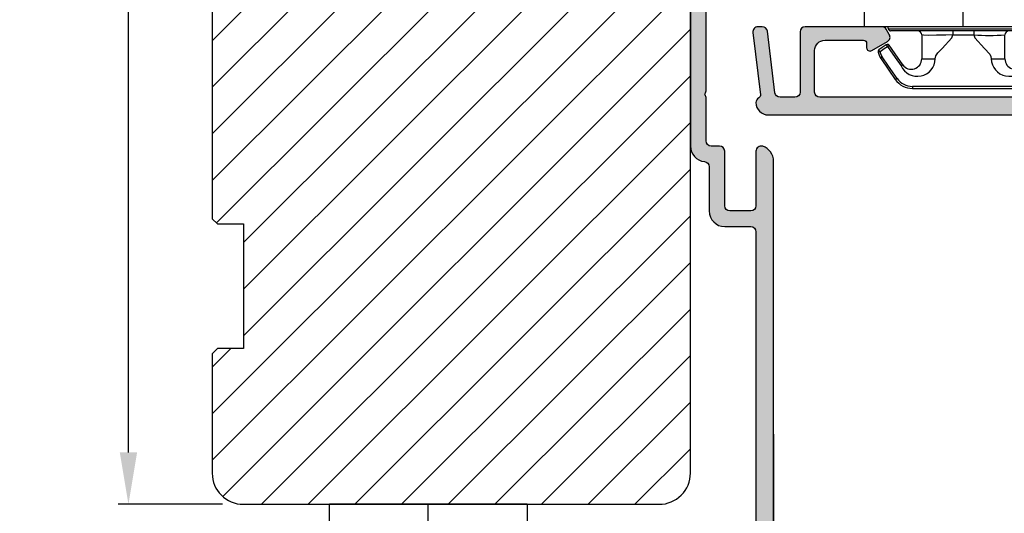
# Model space of a CAD drawing. Units: millimetres. Extents: x -4082 to -2894, y 4515 to 5355.
# Drawn here: x -3974 to -3879, y 4585 to 4632 of the extents above; entities that cross this region are included whole.
import ezdxf

# ---------------------------------------------------------------- set-up
doc = ezdxf.new("R2010")
doc.units = ezdxf.units.MM
doc.layers.get('0').update_dxf_attribs({"lineweight": 0})
doc.layers.get('DEFPOINTS').update_dxf_attribs({"lineweight": 0})
for name, color, linetype, lineweight in [('02 MEASURES', 156, 'Continuous', 13), ('03 FRAME', 40, 'Continuous', 25), ('04 FRAME HATCH', 40, 'Continuous', 0), ('09 ALUMINIUM', 55, 'Continuous', 25), ('10 ALUMINIUM HATCH', 55, 'Continuous', 0), ('13 GASKET', 254, 'Continuous', 25), ('15 CLIPS', 22, 'Continuous', 25), ('22 GLASKLODS', 22, 'Continuous', 25)]:
    doc.layers.add(name, color=color, linetype=linetype, lineweight=lineweight)
doc.styles.add('M1x2', font='arial.ttf', dxfattribs={"height": 6})
doc.dimstyles.new('M1x1 NY', dxfattribs={"dimtxt": 5, "dimasz": 5, "dimexe": 1, "dimexo": 2, "dimgap": 0.5, "dimtad": 1, "dimdec": 0, "dimdsep": 46, "dimtxsty": 'M1x2', "dimcen": -1, "dimclrd": 256, "dimclre": 256, "dimclrt": 256, "dimazin": 2, "dimtfac": 1, "dimtdec": 0, "dimtmove": 0, "dimatfit": 3, "dimfxl": 1, "dimtolj": 1, "dimarcsym": 0})

# ---------------------------------------------------------------- blocks, each defined once
blk = doc.blocks.new('*D11050')
at = {"layer": '02 MEASURES', "lineweight": -2}
for p, q in [((-3954.568429275788, 4699.394920048867), (-3964.626764393133, 4699.394920048867)), ((-3963.626764393133, 4590.394920048867), (-3963.626764393133, 4694.394920048867)), ((-3954.568429275788, 4585.394920048867), (-3964.626764393133, 4585.394920048867))]:
    blk.add_line(p, q, dxfattribs=at)
at = {"layer": '02 MEASURES'}
for points in [[(-3962.793431059799, 4694.394920048867), (-3964.460097726466, 4694.394920048867), (-3963.626764393133, 4699.394920048867)], [(-3964.460097726466, 4590.394920048867), (-3962.793431059799, 4590.394920048867), (-3963.626764393133, 4585.394920048867)]]:
    blk.add_solid(points, dxfattribs=at)
at = {"layer": 'DEFPOINTS', "color": 0}
for p in [(-3963.626764393133, 4699.394920048867), (-3952.568429275788, 4699.394920048867), (-3952.568429275788, 4585.394920048867)]:
    blk.add_point(p, dxfattribs=at)
at = {"layer": '02 MEASURES', "insert": (-3967.138764393133, 4642.394920048867), "char_height": 6, "attachment_point": 5, "rotation": 90, "style": 'M1x2'}
blk.add_mtext('\\A1;114', dxfattribs=at)
blk = doc.blocks.new('*D11052')
at = {"layer": '02 MEASURES', "lineweight": -2}
for p, q in [((-3954.568464561738, 4699.394920015516), (-3979.063289546398, 4699.394920015516)), ((-3978.063289546398, 4580.194919721042), (-3978.063289546398, 4694.394920015516)), ((-3955.568429275788, 4575.194919721042), (-3979.063289546398, 4575.194919721042))]:
    blk.add_line(p, q, dxfattribs=at)
at = {"layer": '02 MEASURES'}
for points in [[(-3977.229956213065, 4694.394920015516), (-3978.896622879732, 4694.394920015516), (-3978.063289546398, 4699.394920015516)], [(-3978.896622879732, 4580.194919721042), (-3977.229956213065, 4580.194919721042), (-3978.063289546398, 4575.194919721042)]]:
    blk.add_solid(points, dxfattribs=at)
at = {"layer": 'DEFPOINTS', "color": 0}
for p in [(-3978.063289546398, 4699.394920015516), (-3952.568464561738, 4699.394920015516), (-3953.568429275788, 4575.194919721042)]:
    blk.add_point(p, dxfattribs=at)
at = {"layer": '02 MEASURES', "insert": (-3981.575289546398, 4637.294919868279), "char_height": 6, "attachment_point": 5, "rotation": 90, "style": 'M1x2'}
blk.add_mtext('\\A1;124', dxfattribs=at)
blk = doc.blocks.new('b')
at = {"layer": '15 CLIPS'}
for p, q in [((1725.674588023891, -2993.348521290714), (1725.674588023891, -2991.348520962888)), ((1744.674581825008, -2991.348520962888), (1725.674588023891, -2991.348520962888)), ((1735.174555122127, -2993.348521290714), (1735.174555122127, -2991.348520962888)), ((1744.674581825008, -2991.348520962888), (1744.674581825008, -2993.348521290714)), ((1735.174555122127, -2993.348521290714), (1725.674588023891, -2993.348521290714)), ((1727.974552451839, -2993.548520950967), (1735.174555122127, -2993.548520950967)), ((1735.174555122127, -2993.748520611221), (1728.174585639705, -2993.748520611221)), ((1734.163004695644, -2993.748520611221), (1734.163004695644, -2994.148519931728)), ((1744.674581825008, -2993.348521290714), (1735.174555122127, -2993.348521290714)), ((1735.174555122127, -2993.548520950967), (1742.374557792415, -2993.548520950967)), ((1742.174584209194, -2993.748520611221), (1735.174555122127, -2993.748520611221)), ((1736.18610554861, -2993.748520611221), (1736.18610554861, -2994.148519931728)), ((1731.17460662054, -2994.148519931728), (1731.174606620541, -2996.448521612579)), ((1734.163004695644, -2994.148519931728), (1736.18610554861, -2994.148519931728)), ((1739.174563228359, -2996.448521612579), (1739.174563228359, -2994.148519931728)), ((1727.766651450863, -2995.082509814197), (1727.880615531673, -2995.246847270423)), ((1742.468554317226, -2995.246847270423), (1742.582518398037, -2995.082509814197)), ((1731.174606620541, -2996.448521612579), (1732.480663596859, -2996.448521612579)), ((1737.868506252041, -2996.448521612579), (1739.174563228359, -2996.448521612579)), ((1740.071791946163, -2999.09851804226), (1730.277377902737, -2999.09851804226)), ((1730.277377902737, -2999.09851804226), (1730.277377902737, -2999.298521427804)), ((1730.277377902737, -2999.298521427804), (1740.071791946163, -2999.298521427804)), ((1740.071791946163, -2999.09851804226), (1740.071791946163, -2999.298521427804))]:
    blk.add_line(p, q, dxfattribs=at)
at = {"layer": '15 CLIPS', "flags": 128}
for points in [[(1734.163004695644, -2994.148519931728), (1734.162945090999, -2994.148519931728), (1733.507472812404, -2994.16228487938), (1732.580262958278, -2994.179275928432), (1731.830198108425, -2994.182345567638), (1731.342989742031, -2994.169161765271), (1731.17460662054, -2994.148519931728), (1731.17460662054, -2994.148519931728)], [(1732.480663596859, -2996.448521612579), (1732.546288310757, -2996.165019570285), (1732.720691501369, -2995.881521253282), (1733.133155643215, -2995.436021237069), (1734.063703357448, -2994.42352086156), (1734.163004695644, -2994.148519931728)], [(1736.18610554861, -2994.148519931728), (1736.285466491451, -2994.42352086156), (1737.216014205684, -2995.436021237069), (1737.714309036007, -2996.003021596366), (1737.827200233211, -2996.225771604472), (1737.868506252041, -2996.448521612579)], [(1727.174836932888, -2995.736417470866), (1727.09723168539, -2995.764271466428), (1727.029163181057, -2995.788701920205), (1726.996678649654, -2995.800354628259), (1726.986605464687, -2995.80399051159)], [(1727.766651450863, -2995.082509814197), (1727.371353446712, -2995.356672553712), (1727.060813247432, -2995.57208373993)], [(1727.174836932888, -2995.736417470866), (1727.12780886816, -2995.66868424266), (1727.08662205862, -2995.609265862399), (1727.066952525844, -2995.580927579099), (1727.060813247432, -2995.57208373993)], [(1727.174836932888, -2995.736417470866), (1727.570075332393, -2995.462258456641), (1727.880615531673, -2995.246847270423)], [(1727.358896075954, -2996.249274460965), (1727.255839645138, -2995.962073205405), (1727.174836932888, -2995.736417470866)], [(1727.880615531673, -2995.246847270423), (1728.613097011318, -2996.302791981393), (1729.188579856625, -2997.132462559634)], [(1729.35290986227, -2997.018472401792), (1728.620428382626, -2995.962527690822), (1728.044945537319, -2995.13285711258)], [(1742.30422431158, -2995.13285711258), (1741.571742831936, -2996.18880182355), (1740.996259986629, -2997.018472401792)], [(1741.160589992275, -2997.132462559634), (1741.89307147192, -2996.076517848664), (1742.468554317226, -2995.246847270423)], [(1742.468554317226, -2995.246847270423), (1742.400783836116, -2995.199860183889), (1742.34141760992, -2995.158647297317), (1742.313045799007, -2995.138988940412), (1742.30422431158, -2995.13285711258)], [(1742.468554317226, -2995.246847270423), (1742.863792716732, -2995.521006284648), (1743.174332916012, -2995.736417470866)], [(1743.288356601467, -2995.57208373993), (1742.893058597316, -2995.297921000415), (1742.582518398037, -2995.082509814197)], [(1743.174332916012, -2995.736417470866), (1743.07121688055, -2996.023618726426), (1742.990214168301, -2996.249274460965)], [(1743.174332916012, -2995.736417470866), (1743.221301376095, -2995.66868424266), (1743.262547790279, -2995.609265862399), (1743.282217323055, -2995.580927579099), (1743.288356601467, -2995.57208373993)], [(1743.174332916012, -2995.736417470866), (1743.251938163509, -2995.764271466428), (1743.320006667843, -2995.788701920205), (1743.352431594601, -2995.800354628259), (1743.362564384212, -2995.80399051159)], [(1726.986605464687, -2995.80399051159), (1727.089661895504, -2996.09119176715), (1727.170664607754, -2996.316847501689)], [(1727.358896075954, -2996.249274460965), (1727.281350433102, -2996.277124731237), (1727.213281928768, -2996.301558910304), (1727.180797397365, -2996.313211618358), (1727.170664607754, -2996.316847501689)], [(1727.170664607754, -2996.316847501689), (1727.182585536709, -2996.343624888354), (1727.194566070309, -2996.363264618808)], [(1727.358896075954, -2996.249274460965), (1727.29118519949, -2996.29625782221), (1727.231759368648, -2996.337470708781), (1727.20344716238, -2996.357129065686), (1727.194566070309, -2996.363264618808)], [(1727.194566070309, -2996.363264618808), (1728.000659286251, -2997.525354026252), (1728.634018241634, -2998.438426403695)], [(1728.79834824728, -2998.324436245853), (1727.992255031338, -2997.162343113118), (1727.358896075954, -2996.249274460965)], [(1742.990214168301, -2996.249274460965), (1742.184180557003, -2997.411363868409), (1741.55082160162, -2998.324436245853)], [(1741.715151607265, -2998.438426403695), (1742.521244823208, -2997.276333270961), (1743.154544173946, -2996.363264618808)], [(1742.990214168301, -2996.249274460965), (1743.067819415798, -2996.277124731237), (1743.135887920132, -2996.301558910304), (1743.168372451534, -2996.313211618358), (1743.178445636501, -2996.316847501689)], [(1743.154544173946, -2996.363264618808), (1743.16944533514, -2996.338029502326), (1743.178445636501, -2996.316847501689)], [(1743.178445636501, -2996.316847501689), (1743.281561671963, -2996.029646246129), (1743.362564384212, -2995.80399051159)], [(1741.160589992275, -2997.132462559634), (1741.100091277828, -2997.090504615003), (1741.070646583309, -2997.070086298877), (1741.044360934963, -2997.051858453447), (1741.023022472134, -2997.0370541498), (1741.007823287716, -2997.026478050643), (1740.996259986629, -2997.018472401792)], [(1728.79834824728, -2998.324436245853), (1728.737849532833, -2998.366394190484), (1728.708404838314, -2998.38681250661), (1728.682119189968, -2998.40504035204), (1728.660780727138, -2998.419844655687), (1728.645581542721, -2998.430424480134), (1728.634018241634, -2998.438426403695)], [(1741.55082160162, -2998.324436245853), (1741.611320316067, -2998.366394190484), (1741.640705405941, -2998.38681250661), (1741.666991054287, -2998.40504035204), (1741.688329517116, -2998.419844655687), (1741.703588306179, -2998.430424480134), (1741.715151607265, -2998.438426403695)]]:
    blk.add_lwpolyline(points, dxfattribs=at)
at = {"layer": '15 CLIPS'}
for centre, radius, start, end in [((1727.774636185113, -2993.548437566613), 0.1999162841157195, 359.9761021382934, 90.01642684253714), ((1728.174576810269, -2993.54849625146), 0.2000243599548527, 180.0070750257789, 270.0025291391612), ((1730.774564261904, -2994.148562970589), 0.4000423609518949, 0.00616421004845298, 89.99490299886635), ((1739.574605586995, -2994.148562970589), 0.4000423609518493, 90.00509700110108, 179.9938357899516), ((1742.174635172008, -2993.548597982469), 0.1999226352472523, 269.9853945792363, 0.02207643996827224), ((1742.574575791252, -2993.548539289814), 0.2000179996771818, 89.99564905503033, 179.9947467802374), ((1737.680334388485, -2967.45209613877), 26.73820792721736, 266.7964333864821, 273.2035666135169), ((1727.174750147956, -2995.736368626348), 0.1999278399978054, 124.7425637718728, 199.7691616424899), ((1727.880630221271, -2995.246800788785), 0.1999567064013017, 34.73919008847473, 124.7514281364961), ((1676.562550596112, -2921.09047172018), 90.18154924084618, 304.6842024126541, 304.8112670635605), ((1742.468538288677, -2995.246793387749), 0.1999513887642524, 55.24704775660296, 145.2623340184867), ((1743.174243999605, -2995.736424848969), 0.2000742012953344, 340.2630085310463, 55.22526605446303), ((1730.754160519657, -2996.403199831268), 1.727097837253968, 204.9765625124734, 358.4962954301532), ((1730.174595361691, -2996.448511475086), 1.000011258901074, 214.7470536339564, 359.9994191709981), ((1739.595647749099, -2996.400126858901), 1.727819378015159, 181.6050160398656, 334.9221260175089), ((1740.174581654563, -2996.448488566535), 1.000018426750359, 180.0018933639298, 325.2516338311219), ((1664.023393728765, -3110.264531111615), 138.6911586203074, 55.21095446086177, 55.29357606292435), ((1658.801640952174, -2895.486098169375), 123.6377958477756, 304.7013941919377, 304.7940752842768), ((1730.277309678993, -2997.298643450656), 1.999877978312006, 214.7450829768983, 270.0019545855268), ((1730.278204597931, -2997.296914661576), 1.801603570355001, 214.7737449584011, 269.9737088957686), ((1740.07085594517, -2997.296705812178), 1.801812473197853, 270.0297638681862, 325.2227822776543), ((1740.071725188212, -2997.298385544884), 2.000135884033944, 270.0019123444893, 325.2510500930991)]:
    blk.add_arc(centre, radius, start, end, dxfattribs=at)
blk = doc.blocks.new('new alu')
at = {"layer": '09 ALUMINIUM'}
blk.add_hatch(color=256, dxfattribs=at).paths.add_polyline_path([(290.8259071747607, -3051.995766743992, 0.3275382217185164), (289.7759071747723, -3050.564857941852, 0.5065479601867932), (289.125907174749, -3051.041827542565), (289.125907174749, -3056.291827542565, -0.4142135623729619), (288.625907174749, -3056.791827542565), (286.625907174749, -3056.791827542565, -0.4142135623732283), (286.125907174749, -3056.291827542565), (286.125907174749, -3051.041827542565, 0.414213562373095), (285.625907174749, -3050.541827542565), (284.8259071747607, -3050.541827542565, -0.4142135623730786), (284.3259071747607, -3050.041827542565), (284.3259071747607, -3045.858055308552, 0.154347130186415), (284.2713617201962, -3045.68556743619, -0.3162277660152516), (284.2713617201962, -3045.398087648882, 0.1543471301861302), (284.3259071747607, -3045.225599776521), (284.3259071747607, -3037.041827542565, 0.4142135623731031), (283.8259071747607, -3036.541827542565), (283.3259071747607, -3036.541827542565, 0.4142135623730951), (282.8259071747607, -3037.041827542565), (282.8259071747607, -3050.541827542565, 0.3851703882147487), (284.1759071747374, -3052.034308698236, -0.3851703882147491), (284.625907174749, -3052.531802416754), (284.625907174749, -3056.791827542565, 0.4142135623730951), (286.125907174749, -3058.291827542565), (288.625907174749, -3058.291827542565, -0.4142135623731281), (289.125907174749, -3058.791827542565), (289.125907174749, -3090.541827542565, -0.4142135623730615), (286.125907174749, -3093.541827542565), (273.6750314859974, -3093.541827542565, -0.414213562373093), (273.1750314859974, -3093.041827542565), (273.1750314859974, -3087.541827542565, 0.4142135546708856), (272.6750314991523, -3087.041827542565), (267.9468114784986, -3087.041827418234, 0.1132370181173455), (267.1622096213114, -3087.221827418227, -0.3931139760730694), (266.9018265616915, -3087.141827418211, 0.2679491924295576), (266.7286214809583, -3087.041827418234), (266.0995670527054, -3087.041827418234, 0.2080002991320924), (265.0025365003103, -3087.518829878103), (264.7056255319922, -3087.837227910208, 0.4716306187711644), (264.766055863206, -3088.296241847074), (266.4160558631711, -3089.32727627768, 0.589045016420202), (266.8750316424712, -3089.072861848839), (266.8750316424712, -3088.641827418211, -0.4142135710438258), (267.1750316513653, -3088.341827418222), (271.3750315007937, -3088.341827542554, -0.4142135537022043), (271.875031486009, -3088.841827542554), (271.875031486009, -3093.241827542519, -0.4142135623730951), (271.375031486009, -3093.741827542519), (243.7750314860323, -3093.741827542519, -0.4142135623730951), (243.2750314860323, -3093.241827542519), (243.2750314860323, -3088.841827542554, -0.4142135537022711), (243.7750314711893, -3088.341827542554), (247.9750316336003, -3088.341827418222, -0.4142135710445383), (248.2750316424363, -3088.641827418211), (248.2750316424363, -3089.072861848839, 0.5890450164211024), (248.7340074217364, -3089.32727627768), (250.3840074217596, -3088.296241847074, 0.4716306187710643), (250.4444377529735, -3087.837227910208), (250.1475267846554, -3087.518829878103, 0.2080002991321777), (249.050496232202, -3087.041827418234), (248.4214418040074, -3087.041827418234, 0.267949192430881), (248.248236723216, -3087.141827418211, -0.3931139760749316), (247.9878536635961, -3087.221827418227, 0.1132370172590239), (247.2032518125206, -3087.041827418234), (241.7750314745654, -3087.041827542565, 0.4142135556638873), (241.2750314860323, -3087.541827542565), (241.2750314860323, -3088.441827540959, 0.8411543594712377), (241.5257117898154, -3088.745909363821, 0.6598029241161363), (241.3950314860276, -3089.281827540985, -0.2360679774992609), (241.4750314859857, -3089.441827540959, -0.2360679774986125), (241.3950314860276, -3089.601827540992, 1.087597261547224), (241.5079112834946, -3090.244548756196, 0.4634545778507768), (241.2750314860323, -3090.441827540959), (241.2750314860323, -3093.241827542519, -0.4142135623731199), (240.7750314860323, -3093.741827542519), (239.125031486009, -3093.741827542519, -0.4142135623730493), (238.625031486009, -3093.241827542519), (238.625031486009, -3087.541827542565, 0.414213562373049), (238.125031486009, -3087.041827542565), (237.8250314860206, -3087.041827542565, 0.414213562373093), (237.3250314860206, -3087.541827542565), (237.3250314860206, -3093.741827542519, 0.4142135623730951), (238.8250314860206, -3095.241827542519), (289.3259071747607, -3095.241827542519, 0.4142135623730729), (290.8259071747607, -3093.741827542519)])
blk.add_lwpolyline([(290.8259071747607, -3051.995766743992, 0.3275382217186724), (289.7759071747723, -3050.564857941852, 0.5065479601867228), (289.125907174749, -3051.041827542565), (289.125907174749, -3056.291827542565, -0.4142135623730951), (288.625907174749, -3056.791827542565), (286.625907174749, -3056.791827542565, -0.4142135623732283), (286.125907174749, -3056.291827542565), (286.125907174749, -3051.041827542565, 0.414213562372762), (285.625907174749, -3050.541827542565), (284.8259071747607, -3050.541827542565, -0.4142135623727622), (284.3259071747607, -3050.041827542565), (284.3259071747607, -3045.858055308552, 0.1543471301870697), (284.2713617201962, -3045.68556743619, -0.3162277660156862), (284.2713617201962, -3045.398087648882, 0.1543471301861269), (284.3259071747607, -3045.225599776521), (284.3259071747607, -3037.041827542565, 0.4142135623731033), (283.8259071747607, -3036.541827542565), (283.3259071747607, -3036.541827542565, 0.4142135623736278), (282.8259071747607, -3037.041827542565), (282.8259071747607, -3050.541827542565, 0.385170388214903), (284.1759071747374, -3052.034308698236, -0.3851703882147613), (284.625907174749, -3052.531802416754), (284.625907174749, -3056.791827542565, 0.4142135623730951), (286.125907174749, -3058.291827542565), (288.625907174749, -3058.291827542565, -0.4142135623731282), (289.125907174749, -3058.791827542565), (289.125907174749, -3090.541827542565, -0.4142135623730613), (286.125907174749, -3093.541827542565), (273.6750314859974, -3093.541827542565, -0.4142135623731159), (273.1750314859974, -3093.041827542565), (273.1750314859974, -3087.541827542565, 0.4142135546707733), (272.6750314991523, -3087.041827542565), (267.9468114784986, -3087.041827418234, 0.1132370181175112), (267.1622096213114, -3087.221827418227, -0.3931139760755329), (266.9018265616915, -3087.141827418211, 0.2679491924301044), (266.7286214809583, -3087.041827418234), (266.0995670527054, -3087.041827418234, 0.2080002991320191), (265.0025365003103, -3087.518829878103), (264.7056255319922, -3087.837227910208, 0.4716306187709158), (264.766055863206, -3088.296241847074), (266.4160558631711, -3089.32727627768, 0.589045016420529), (266.8750316424712, -3089.072861848839), (266.8750316424712, -3088.641827418211, -0.414213571043961), (267.1750316513653, -3088.341827418222), (271.3750315007937, -3088.341827542554, -0.4142135537021398), (271.875031486009, -3088.841827542554), (271.875031486009, -3093.241827542519, -0.4142135623731554), (271.375031486009, -3093.741827542519), (243.7750314860323, -3093.741827542519, -0.4142135623730951), (243.2750314860323, -3093.241827542519), (243.2750314860323, -3088.841827542554, -0.4142135537022065), (243.7750314711893, -3088.341827542554), (247.9750316336003, -3088.341827418222, -0.4142135710439748), (248.2750316424363, -3088.641827418211), (248.2750316424363, -3089.072861848839, 0.5890450164213067), (248.7340074217364, -3089.32727627768), (250.3840074217596, -3088.296241847074, 0.4716306187718135), (250.4444377529735, -3087.837227910208), (250.1475267846554, -3087.518829878103, 0.2080002991314425), (249.050496232202, -3087.041827418234), (248.4214418040074, -3087.041827418234, 0.2679491924317544), (248.248236723216, -3087.141827418211, -0.3931139760753208), (247.9878536635961, -3087.221827418227, 0.1132370172591481), (247.2032518125206, -3087.041827418234), (241.7750314745654, -3087.041827542565, 0.4142135556641307), (241.2750314860323, -3087.541827542565), (241.2750314860323, -3088.441827540959, 0.8411543594794845), (241.5257117898154, -3088.745909363821, 0.6598029241175056), (241.3950314860276, -3089.281827540985, -0.2360679774995141), (241.4750314859857, -3089.441827540959, -0.2360679775004597), (241.3950314860276, -3089.601827540992, 1.087597261535253), (241.5079112834946, -3090.244548756196, 0.4634545778525964), (241.2750314860323, -3090.441827540959), (241.2750314860323, -3093.241827542519, -0.4142135623732136), (240.7750314860323, -3093.741827542519), (239.125031486009, -3093.741827542519, -0.4142135623730951), (238.625031486009, -3093.241827542519), (238.625031486009, -3087.541827542565, 0.4142135623730471), (238.125031486009, -3087.041827542565), (237.8250314860206, -3087.041827542565, 0.4142135623722085), (237.3250314860206, -3087.541827542565), (237.3250314860206, -3093.741827542519, 0.4142135623730951), (238.8250314860206, -3095.241827542519), (289.3259071747607, -3095.241827542519, 0.4142135623730951), (290.8259071747607, -3093.741827542519)], format="xyb", close=True, dxfattribs=at)
at = {"layer": '22 GLASKLODS'}
blk.add_blockref('b', (-1477.563836892164, -93.69330618964523), dxfattribs=at)
blk = doc.blocks.new('*D11053')
at = {"layer": '02 MEASURES', "lineweight": -2}
for p, q in [((-3901.568464561742, 4592.144920015516), (-3901.568464561742, 4566.253902566542)), ((-3955.568464561734, 4574.694919625538), (-3955.568464561734, 4566.253902566542)), ((-3950.568464561734, 4567.253902566542), (-3906.568464561742, 4567.253902566542))]:
    blk.add_line(p, q, dxfattribs=at)
at = {"layer": '02 MEASURES'}
for points in [[(-3950.568464561734, 4568.087235899875), (-3950.568464561734, 4566.420569233209), (-3955.568464561734, 4567.253902566542)], [(-3906.568464561742, 4566.420569233209), (-3906.568464561742, 4568.087235899875), (-3901.568464561742, 4567.253902566542)]]:
    blk.add_solid(points, dxfattribs=at)
at = {"layer": 'DEFPOINTS', "color": 0}
for p in [(-3901.568464561742, 4594.144920015516), (-3955.568464561734, 4576.694919625538), (-3901.568464561742, 4567.253902566542)]:
    blk.add_point(p, dxfattribs=at)
at = {"layer": '02 MEASURES', "insert": (-3928.568464561738, 4570.804902566542), "char_height": 6, "attachment_point": 5, "style": 'M1x2'}
blk.add_mtext('\\A1;54', dxfattribs=at)
blk = doc.blocks.new('sdasdasdDD1')
blk.add_line((-3.425086708013168, 1.286244381536108), (-3.461573485772988, -0.7563611246298478))
at = {"layer": '13 GASKET'}
for p, q in [((-3.425086708013168, 1.286244381536108), (-3.541204127603578, 3.040907870975389)), ((-3.184763453843061, 3.355234224619608), (-0.839165773636978, 2.900513420431025)), ((-0.5963068877103979, 2.611232397994627), (-0.5963068877103979, 1.44902346429626)), ((0.002874517684631428, 0.9726185793131208), (0.40660442997887, 0.8568508898699747)), ((0.40660442997887, 0.8568508898699747), (0.4890931839158839, 1.144958716438396)), ((0.8197331256137659, 1.234610973578128), (1.560118465104551, 0.5260860628895898)), ((1.560118465104551, 0.5260860628895898), (1.642604335257147, 0.8141947163699115)), ((1.973247160739447, 0.9038461465979708), (2.713632500230688, 0.1953212359092049)), ((2.713632500230688, 0.1953212359092049), (2.7961154865975, 0.4834307163016547)), ((3.126761195865129, 0.5730813196173585), (3.867146535356824, -0.13544359107118)), ((3.867146535356824, -0.13544359107118), (3.949641056864039, 0.1526625816729847)), ((4.280275230991265, 0.2423164926369736), (4.889758046480438, -0.3409389209657547)), ((-3.473274568932993, -1.426715729887064), (-3.461573485772988, -0.7563611246298478)), ((1.270352336554879, -0.8472440470056881), (1.18766112980984, -1.135622555787222)), ((3.436433192893219, -0.9482080198104086), (1.88860600410726, -0.5047013291973599)), ((4.970719281991933, -0.640374388878854), (4.800813241254218, -1.232907169443251)), ((-0.9416089012684097, -2.076344267594777), (-3.21862227394422, -1.728511273047388)), ((-0.007545413630850817, -1.31305231235774), (-1.185251462919496, -1.107364544345273)), ((-0.5963068877103979, -1.210224417766767), (-0.5963068877103979, -1.779784446365284)), ((1.18766112980984, -1.135622555787222), (-0.007545413630850817, -1.31305231235774)), ((2.121998650226942, -1.913733469186809), (3.436433192893219, -0.9482080198104086)), ((4.69006298946988, -1.391976592900846), (2.773618784230166, -2.800041435898947)), ((2.354363537892823, -2.736090811102486), (2.057972900893219, -2.333323952606634))]:
    blk.add_line(p, q, dxfattribs=at)
for centre, radius, start, end in [((-3.241858876462629, 3.060717480247149), 0.3, 79.02865270780984, 183.7861114758479), ((-0.8962611962574556, 2.605996676058567), 0.2999999999999635, 358.9999999999982, 79.02865270783633), ((0, 0), 1.62205957486941, 112.540495986562, 223.0542419500107), ((0, 0), 1.622059574869385, 112.540495986562, 223.0542419500107), ((0.2782202781081651, 1.933927036970999), 0.9999646186477127, 205.8358228097097, 254.0167990731184), ((0.681484182684926, 1.089946164100866), 0.2001016674644144, 46.2991205773915, 164.0425739999147), ((1.834996526227314, 0.7591808798006241), 0.2001031667926695, 46.29886088015779, 164.0423143027093), ((2.988508869769703, 0.4284155955003826), 0.200104666125348, 46.29860118677519, 164.0420546093357), ((4.14202967122992, 0.09765259779942426), 0.2000986688194094, 46.29963998351097, 164.0430934061002), ((1.750750273330141, -0.9850990599957186), 0.4997861365265486, 73.98855046505973, 163.9886360736292), ((4.682340773210399, -0.557683182134042), 0.3000000000000352, 344.0000000000256, 46.25968738802246), ((-3.173320260385935, -1.43195145181835), 0.2999999999998583, 178.9999999999852, 261.314728519947), ((-0.8963068877105798, -1.779784446365284), 0.3, 261.314728519947, 0), ((4.512434732472684, -1.150215962697757), 0.3000000000001456, 306.3057595332392, 343.9999999999308), ((2.299599890232912, -2.155513947200234), 0.2999999999998643, 126.2993569356664, 216.3488446925953), ((2.595990527232516, -2.558280805696086), 0.3000000000001371, 216.3488446925244, 306.3057595333024)]:
    blk.add_arc(centre, radius, start, end, dxfattribs=at)
blk = doc.blocks.new('111')
at = {"layer": '09 ALUMINIUM'}
blk.add_hatch(color=256, dxfattribs=at).paths.add_polyline_path([(-18241.02795685272, 3608.774404318556, 0.4142135623737626), (-18240.27795685272, 3609.524404318555, -0.4142135623740138), (-18239.52795685272, 3610.274404318555), (-18238.02795685272, 3610.274404318556, -0.4142135623729051), (-18237.27795685272, 3609.524404318555, 0.4142135623731563), (-18236.52795685272, 3608.774404318555), (-18227.05014987376, 3608.774404318555, 0.3278734089042484), (-18225.61869729321, 3609.826137088416), (-18225.61788420418, 3609.828972666856), (-18225.60871534327, 3609.860948284831), (-18223.28764142873, 3617.955494979602, 0.4985816080552203), (-18223.52795685272, 3618.274404318555), (-18223.74301589204, 3618.274404318555, 0.3345953195023664), (-18224.70427758797, 3617.550041674373), (-18224.77452938669, 3617.305044536835, 0.2887155172961901), (-18224.70906676686, 3617.079845412935, -0.6299407883505652), (-18224.81845695119, 3616.698356504089, 0.6299407883505652), (-18224.92784713552, 3616.316867595243, -0.6299407883465373), (-18225.03723731985, 3615.935378686397, 0.1469097818379028), (-18225.15068900441, 3615.879312159761, -0.2406648810154088), (-18225.2028231847, 3615.704850270074), (-18225.20826626996, 3615.69916242415), (-18225.2185526512, 3615.688413492459, 0.1788937335689743), (-18225.14662750418, 3615.553889777551, -0.6299407883460129), (-18225.25601768851, 3615.172400868706, 0.6299407883493521), (-18225.36540787284, 3614.79091195986, -0.6299407883503315), (-18225.47479805717, 3614.409423051014, 0.6299407883475272), (-18225.5841882415, 3614.027934142169, -0.6299407883505652), (-18225.69357842583, 3613.646445233323, 0.1590869644312591), (-18225.8145134267, 3613.583056491436, -0.2552771006502625), (-18225.86435283846, 3613.397822200042), (-18225.87025851468, 3613.391650961698), (-18225.87312584845, 3613.388654691768, 0.1660569639264168), (-18225.80296861016, 3613.264956324477, -0.6299407883515749), (-18225.91235879449, 3612.883467415631, 0.6299407883465373), (-18226.02174897882, 3612.501978506785, -0.6299407883505652), (-18226.13113916315, 3612.120489597939, 0.2887155172964143), (-18226.3059919673, 3611.964199812994), (-18226.47053481033, 3611.390370725584), (-18226.63507765336, 3610.816541638176, -0.3229689923496339), (-18227.1095029627, 3610.474404318552), (-18228.98204194725, 3610.474404318553, -0.4985816077292471), (-18229.46267279537, 3611.112222995961), (-18229.03482662483, 3612.605897193408, 0.2887155182081192), (-18229.10028924445, 3612.831096318026, -0.6299407883465373), (-18228.99089906012, 3613.212585226871, 0.6299407883469547), (-18228.88150887579, 3613.594074135718, -0.6299407883477306), (-18228.77211869146, 3613.975563044564, 0.6299407883489349), (-18228.66272850713, 3614.357051953409, -0.3573073249160097), (-18228.70679270416, 3614.632380514709), (-18228.76891539718, 3614.716932497982), (-18228.90671076717, 3614.904478646616, -0.4139933302975148), (-18228.84276014238, 3615.323733892952), (-18228.44002378301, 3615.620102086055), (-18228.43999328388, 3615.620124529953, -0.251459361841972), (-18228.15903222884, 3615.660206363617, 0.2856519362984397), (-18228.22516776981, 3615.883007588793, -0.6299407883507596), (-18228.11577758548, 3616.264496497638, 0.6299407883483624), (-18228.00638740115, 3616.645985406484, -0.6299407883455276), (-18227.89699721682, 3617.02747431533, 0.2887155172964143), (-18227.72214441267, 3617.183764100276), (-18227.50085414397, 3617.955494979601, 0.498581608052953), (-18227.74116956795, 3618.274404318555), (-18227.88645377764, 3618.274404318555), (-18227.95622860728, 3618.274404318555, 0.3345953195034009), (-18228.91749030321, 3617.550041674373), (-18230.8482903686, 3610.816541638185, -0.3229689923569211), (-18231.32271567794, 3610.474404318554), (-18235.64048957545, 3610.474404318556, -0.2880714391462751), (-18235.82067578506, 3610.587611865725, 0.2880714391411097), (-18238.02795685271, 3611.974404318556), (-18239.52943731513, 3611.974404318556, 0.114444457049921), (-18240.6078687955, 3611.724287393211, -0.5549658691368824), (-18241.32795685272, 3612.173243122734), (-18241.32795685271, 3613.272105839024, 0.4142135623930684), (-18241.52795685272, 3613.472105839016), (-18241.52795685272, 3613.589263126549, 0.5988366527518263), (-18241.44795685272, 3614.112105839021, -0.2360679775008394), (-18241.52795685272, 3614.272105839021, -0.236067977505987), (-18241.44795685272, 3614.432105839021, 0.5988366527483223), (-18241.52795685271, 3614.954948551494), (-18241.52795685272, 3615.072105839028, 0.4142135623972259), (-18241.32795685271, 3615.272105839018), (-18241.32795685271, 3616.774404318556, 0.4142135623708718), (-18241.82795685272, 3617.274404318556), (-18249.18928171812, 3617.274404318555, 0.2679491924330039), (-18249.62229442001, 3617.024404318556), (-18249.91096955461, 3616.524404318556, 0.4142135623747892), (-18249.72795685272, 3615.841391616664), (-18248.21504034026, 3614.967908860933, 0.5773502691889129), (-18247.72795685272, 3615.249126643582), (-18247.72795685272, 3615.674404318555, -0.4142135623721516), (-18247.42795685272, 3615.974404318556), (-18243.72795685272, 3615.974404318556, -0.4142135623732006), (-18242.72795685272, 3614.974404318556), (-18242.72795685272, 3610.974404318556, -0.4142135623733338), (-18243.22795685272, 3610.474404318556), (-18270.82795685272, 3610.474404318555, -0.4142135623733339), (-18271.32795685271, 3610.974404318555), (-18271.32795685271, 3614.974404318556, -0.4142135623730675), (-18270.32795685272, 3615.974404318556), (-18266.62795685272, 3615.974404318556, -0.4142135623680482), (-18266.32795685271, 3615.674404318555), (-18266.32795685271, 3615.249126643581, 0.5773502691903132), (-18265.84087336517, 3614.967908860933), (-18264.32795685272, 3615.841391616663, 0.4142135623722951), (-18264.14494415082, 3616.524404318555), (-18264.43361928542, 3617.024404318555, 0.2679491924285217), (-18264.86663198731, 3617.274404318555), (-18279.18928171812, 3617.274404318555, 0.2679491924291875), (-18279.62229442001, 3617.024404318555), (-18279.7442906744, 3616.813100607618), (-18279.91096955461, 3616.524404318555, 0.4142135623732516), (-18279.72795685272, 3615.841391616663), (-18278.21504034026, 3614.967908860933, 0.5773502691912467), (-18277.72795685272, 3615.249126643582), (-18277.72795685272, 3615.674404318555, -0.4142135623710798), (-18277.42795685272, 3615.974404318556), (-18273.72795685272, 3615.974404318556, -0.4142135623719696), (-18272.72795685272, 3614.974404318556), (-18272.72795685272, 3610.974404318555, -0.4142135623724243), (-18273.22795685272, 3610.474404318555), (-18300.82795685271, 3610.474404318555, -0.4142135623751528), (-18301.32795685271, 3610.974404318555), (-18301.32795685271, 3614.974404318556, -0.4142135623733339), (-18300.32795685271, 3615.974404318556), (-18296.62795685272, 3615.974404318556, -0.4142135623715237), (-18296.32795685271, 3615.674404318555), (-18296.32795685271, 3615.249126643582, 0.5773502691912467), (-18295.84087336517, 3614.967908860933), (-18294.32822388686, 3615.841237444425), (-18294.32795685271, 3615.841391616663, 0.4142135623738037), (-18294.14494415082, 3616.524404318555), (-18294.43361928542, 3617.024404318554, 0.2679491924287), (-18294.86663198731, 3617.274404318556), (-18302.22795685272, 3617.274404318555, 0.4142135623733338), (-18302.72795685272, 3616.774404318555), (-18302.72795685272, 3610.974404318555, -0.4142135623730674), (-18303.22795685272, 3610.474404318555), (-18304.65557486164, 3610.474404318554, -0.3788661086925962), (-18305.15184793746, 3610.913469646852), (-18305.51519265736, 3613.872674918503), (-18305.87896206451, 3616.835338990258, 0.3788661086945815), (-18306.37523514033, 3617.274404318555), (-18306.77823907052, 3617.274404318555, 0.4504671536900924), (-18307.27451214634, 3616.713469646852), (-18306.53905592963, 3610.723659435368, -0.3169649902418557), (-18306.70224476412, 3610.418976334849, 0.2845523163417085), (-18306.97795038371, 3609.970464067925, 0.4132521600869142), (-18305.77795685272, 3608.774404318555)])
at = {"color": 4, "lineweight": -2}
for p, q in [((-18279.91096955461, 3616.524404318555), (-18279.62229442001, 3617.024404318555)), ((-18264.14494415082, 3616.524404318555), (-18264.43361928542, 3617.024404318555)), ((-18249.91096955461, 3616.524404318555), (-18249.62229442001, 3617.024404318555)), ((-18278.21504034026, 3614.967908860933), (-18279.72795685272, 3615.841391616663)), ((-18265.84087336518, 3614.967908860933), (-18264.32795685272, 3615.841391616663)), ((-18248.21504034026, 3614.967908860933), (-18249.72795685272, 3615.841391616663)), ((-18247.72795685272, 3615.674404318555), (-18247.72795685272, 3615.249126643582))]:
    blk.add_line(p, q, dxfattribs=at)
for centre, radius, start, end in [((-18279.47795685272, 3616.274404318555), 0.4999999999999919, 149.9999999998022, 239.9999999999897), ((-18264.57795685272, 3616.274404318555), 0.4999999999999919, 300.0000000000103, 30.00000000019781), ((-18249.47795685272, 3616.274404318555), 0.4999999999999919, 149.9999999999376, 239.9999999995244), ((-18247.42795685272, 3615.674404318555), 0.3, 90, 180)]:
    blk.add_arc(centre, radius, start, end, dxfattribs=at)
at = {"layer": '09 ALUMINIUM'}
blk.add_lwpolyline([(-18305.77795685272, 3608.774404318555), (-18241.02795685271, 3608.774404318555, 0.4142135623737626), (-18240.27795685272, 3609.524404318555, -0.4142135623733338), (-18239.52795685272, 3610.274404318555), (-18238.02795685271, 3610.274404318555, -0.4142135623737626), (-18237.27795685272, 3609.524404318555, 0.4142135623733338), (-18236.52795685272, 3608.774404318555), (-18227.05014987377, 3608.774404318555, 0.3278734089052853), (-18225.61869729321, 3609.826137088422), (-18225.60871534327, 3609.86094828483), (-18223.28764142873, 3617.955494979601, 0.4985816080523749), (-18223.52795685272, 3618.274404318556), (-18223.74301589204, 3618.274404318555, 0.3345953195026689), (-18224.70427758797, 3617.550041674372), (-18224.77452938669, 3617.305044536835, 0.2887155172961901), (-18224.70906676686, 3617.079845412935, -0.6299407883505652), (-18224.81845695119, 3616.698356504089, 0.6299407883505652), (-18224.92784713552, 3616.316867595243, -0.6299407883465373), (-18225.03723731985, 3615.935378686397, 0.1469097818344474), (-18225.15068900441, 3615.879312159761, -0.2406648811053043), (-18225.20282318475, 3615.704850270025), (-18225.2185526512, 3615.688413492459, 0.1788937335732967), (-18225.14662750418, 3615.553889777551, -0.6299407883482158), (-18225.25601768851, 3615.172400868706, 0.6299407883493521), (-18225.36540787284, 3614.79091195986, -0.6299407883503315), (-18225.47479805717, 3614.409423051014, 0.6299407883497301), (-18225.5841882415, 3614.027934142169, -0.6299407883501871), (-18225.69357842583, 3613.646445233323, 0.1590869644375472), (-18225.8145134267, 3613.583056491436, -0.255277100634424), (-18225.86435283845, 3613.39782220005), (-18225.87312584845, 3613.388654691768, 0.1660569639238972), (-18225.80296861016, 3613.264956324477, -0.6299407883493721), (-18225.91235879449, 3612.883467415631, 0.6299407883465373), (-18226.02174897882, 3612.501978506785, -0.6299407883505652), (-18226.13113916315, 3612.120489597939, 0.2887155172964143), (-18226.3059919673, 3611.964199812994), (-18226.63507765336, 3610.816541638173, -0.3229689923488074), (-18227.1095029627, 3610.474404318553), (-18228.98204194725, 3610.474404318553, -0.498581607735294), (-18229.46267279536, 3611.11222299597), (-18229.03482662492, 3612.605897193096, 0.2887155186064412), (-18229.10028924445, 3612.831096318026, -0.6299407883465373), (-18228.99089906012, 3613.212585226871, 0.629940788348218), (-18228.88150887579, 3613.594074135718, -0.6299407883477306), (-18228.77211869146, 3613.975563044564, 0.6299407883489349), (-18228.66272850713, 3614.357051953409, -0.3573073249151267), (-18228.70679270416, 3614.632380514708), (-18228.90671076717, 3614.904478646616, -0.4139933302990344), (-18228.84276014238, 3615.323733892952), (-18228.43999328388, 3615.620124529952, -0.2514593618448581), (-18228.15903222884, 3615.660206363617, 0.2856519362973052), (-18228.22516776981, 3615.883007588793, -0.6299407883485567), (-18228.11577758548, 3616.264496497638, 0.6299407883483624), (-18228.00638740115, 3616.645985406484, -0.6299407883455276), (-18227.89699721682, 3617.02747431533, 0.2887155172964143), (-18227.72214441267, 3617.183764100276), (-18227.50085414397, 3617.955494979602, 0.4985816080514628), (-18227.74116956795, 3618.274404318556), (-18227.88645377764, 3618.274404318555), (-18227.95622860728, 3618.274404318555, 0.3345953195027184), (-18228.91749030321, 3617.550041674373), (-18230.8482903686, 3610.816541638181, -0.3229689923558989), (-18231.32271567794, 3610.474404318554), (-18235.64048957545, 3610.474404318556, -0.2880714391405191), (-18235.82067578506, 3610.587611865725, 0.2880714391412451), (-18238.02795685271, 3611.974404318556), (-18239.52943731513, 3611.974404318556, 0.1144444570503947), (-18240.6078687955, 3611.724287393211, -0.5549658691374945), (-18241.32795685272, 3612.173243122734), (-18241.32795685272, 3613.272105839023, 0.4142135623895771), (-18241.52795685272, 3613.472105839017), (-18241.52795685271, 3613.589263126549, 0.5988366527504153), (-18241.44795685272, 3614.112105839021, -0.2360679775008394), (-18241.52795685272, 3614.272105839021, -0.2360679775037133), (-18241.44795685272, 3614.432105839021, 0.5988366527483223), (-18241.52795685271, 3614.954948551494), (-18241.52795685272, 3615.072105839025, 0.4142135623925168), (-18241.32795685272, 3615.272105839021), (-18241.32795685272, 3616.774404318555, 0.4142135623733338), (-18241.82795685272, 3617.274404318555), (-18249.18928171812, 3617.274404318555, 0.2679491924323381), (-18249.62229442001, 3617.024404318556), (-18249.91096955461, 3616.524404318555, 0.4142135623739612), (-18249.72795685272, 3615.841391616664), (-18248.21504034026, 3614.967908860933, 0.5773502691912467), (-18247.72795685272, 3615.249126643582), (-18247.72795685272, 3615.674404318555, -0.4142135623715237), (-18247.42795685272, 3615.974404318556), (-18243.72795685272, 3615.974404318556, -0.4142135623727459), (-18242.72795685272, 3614.974404318556), (-18242.72795685272, 3610.974404318556, -0.4142135623733338), (-18243.22795685272, 3610.474404318556), (-18270.82795685272, 3610.474404318555, -0.4142135623733338), (-18271.32795685272, 3610.974404318555), (-18271.32795685272, 3614.974404318556, -0.4142135623728792), (-18270.32795685272, 3615.974404318556), (-18266.62795685272, 3615.974404318556, -0.4142135623710798), (-18266.32795685272, 3615.674404318554), (-18266.32795685271, 3615.249126643582, 0.5773502691892546), (-18265.84087336518, 3614.967908860933), (-18264.32795685272, 3615.841391616663, 0.4142135623732046), (-18264.14494415082, 3616.524404318555), (-18264.43361928542, 3617.024404318555, 0.2679491924307628), (-18264.86663198731, 3617.274404318555), (-18279.18928171812, 3617.274404318555, 0.2679491924314286), (-18279.62229442001, 3617.024404318555), (-18279.91096955461, 3616.524404318555, 0.4142135623731137), (-18279.72795685272, 3615.841391616663), (-18278.21504034026, 3614.967908860933, 0.577350269188446), (-18277.72795685272, 3615.249126643582), (-18277.72795685272, 3615.674404318554, -0.4142135623715237), (-18277.42795685272, 3615.974404318556), (-18273.72795685272, 3615.974404318556, -0.4142135623727459), (-18272.72795685272, 3614.974404318556), (-18272.72795685272, 3610.974404318555, -0.4142135623733338), (-18273.22795685272, 3610.474404318555), (-18300.82795685272, 3610.474404318555, -0.4142135623733338), (-18301.32795685272, 3610.974404318555), (-18301.32795685272, 3614.974404318556, -0.4142135623728792), (-18300.32795685272, 3615.974404318556), (-18296.62795685272, 3615.974404318556, -0.4142135623715237), (-18296.32795685271, 3615.674404318554), (-18296.32795685271, 3615.249126643582, 0.5773502691904382), (-18295.84087336517, 3614.967908860933), (-18294.32795685271, 3615.841391616663, 0.4142135623731137), (-18294.14494415082, 3616.524404318555), (-18294.43361928542, 3617.024404318555, 0.2679491924316723), (-18294.86663198731, 3617.274404318555), (-18302.22795685272, 3617.274404318555, 0.4142135623733338), (-18302.72795685272, 3616.774404318555), (-18302.72795685272, 3610.974404318555, -0.4142135623733338), (-18303.22795685272, 3610.474404318555), (-18304.65557486164, 3610.474404318555, -0.3788661086948414), (-18305.15184793746, 3610.913469646852), (-18305.87896206451, 3616.835338990258, 0.3788661086952309), (-18306.37523514033, 3617.274404318555), (-18306.77823907052, 3617.274404318555, 0.450467153691062), (-18307.27451214634, 3616.713469646852), (-18306.53905592963, 3610.723659435367, -0.3169649902442012), (-18306.70224476412, 3610.418976334849, 0.2845523163417085), (-18306.97795038371, 3609.970464067925, 0.4132521600869142)], format="xyb", close=True, dxfattribs=at)
at = {"layer": '13 GASKET', "rotation": 270.0000000000001}
blk.add_blockref('sdasdasdDD1', (-18226.10666933127, 3617.678097430845), dxfattribs=at)
at = {"layer": '22 GLASKLODS'}
for p in [(-20022.20251197485, 6610.622925609267), (-19992.20251197485, 6610.622925609267)]:
    blk.add_blockref('b', p, dxfattribs=at)
blk = doc.blocks.new('222')
blk.add_blockref('111', (0, 0))

msp = doc.modelspace()

# ---------------------------------------------------------------- hatches: boundary and pattern name
at = {"layer": '04 FRAME HATCH'}
h = msp.add_hatch(dxfattribs=at)
h.set_pattern_fill('ANSI31', color=256, angle=269.9999999999999, style=0)
h.set_pattern_definition([(225, (-5153.277187447411, 4384.242773743958), (-2.245064030267288, 2.245064030267288), [])])
h.paths.add_polyline_path([(-3952.568464561731, 4585.394920015517), (-3912.568464561731, 4585.394920015517, 0.4142135623731922), (-3909.568464561731, 4588.394920015517), (-3909.568464561731, 4643.894920015517, 0.4142135623729655), (-3911.068464561731, 4645.394920015517), (-3924.068464561731, 4645.394920015517, -0.4142135623731933), (-3925.568464561731, 4646.894920015517), (-3925.568464561734, 4663.794920015517, 0.4142135623731245), (-3927.068464561734, 4665.294920015516), (-3932.568464561734, 4665.294920015516), (-3932.568464561734, 4677.694920015517), (-3927.068464561734, 4677.694920015517, 0.4142135623729484), (-3925.568464561734, 4679.194920015517), (-3925.568464561734, 4696.394920015517, 0.4142135623731483), (-3928.568464561734, 4699.394920015517), (-3952.568464561734, 4699.394920015517, 0.4142135623731109), (-3955.568464561734, 4696.394920015517), (-3955.568464561734, 4694.599083472114, 0.3616214947868756), (-3955.159373652642, 4694.107417389097, -0.8320502943378366), (-3955.159373652642, 4689.682422641937, 0.3616214947864094), (-3955.568464561734, 4689.190756558919), (-3955.568464561734, 4684.894920015517), (-3955.068464561734, 4684.394920015517), (-3952.568464561734, 4684.394920015517), (-3952.568464561734, 4672.394920015517), (-3955.068464561734, 4672.394920015517), (-3955.568464561734, 4671.894920015517), (-3955.568464561734, 4669.880201389756), (-3952.568464561734, 4662.637560702636), (-3955.568464561734, 4661.394920015517), (-3955.568464561731, 4640.694920015517), (-3955.068464561731, 4640.194920015517), (-3945.568464561731, 4640.194920015517), (-3945.568464561731, 4636.194920015517), (-3955.068464561731, 4636.194920015517), (-3955.568464561731, 4635.694920015517), (-3955.568464561731, 4612.894920015517), (-3955.068464561731, 4612.394920015517), (-3952.568464561731, 4612.394920015517), (-3952.568464561731, 4600.394920015517), (-3955.068464561731, 4600.394920015517), (-3955.568464561731, 4599.894920015517), (-3955.568464561731, 4588.394920015517, 0.4142135623730746)])

# ---------------------------------------------------------------- linework, layer by layer
at = {"layer": '03 FRAME'}
msp.add_lwpolyline([(-3955.568464561731, 4635.694920015517), (-3955.568464561731, 4612.894920015517), (-3955.068464561731, 4612.394920015517), (-3952.568464561731, 4612.394920015517), (-3952.568464561731, 4600.394920015517), (-3955.068464561731, 4600.394920015517), (-3955.568464561731, 4599.894920015517), (-3955.568464561731, 4588.394920015517, 0.4142135623730746), (-3952.568464561731, 4585.394920015517), (-3912.568464561731, 4585.394920015517, 0.4142135623731922), (-3909.568464561731, 4588.394920015517), (-3909.568464561731, 4643.894920015517, 0.4142135623729655)], format="xyb", dxfattribs=at)
at = {"layer": '10 ALUMINIUM HATCH'}
msp.add_lwpolyline([(-3955.568429275788, 4588.394920048868), (-3955.568429275788, 4588.394920048868), (-3955.568429275788, 4593.394920048868), (-3955.568429275788, 4593.394920048868)], close=True, dxfattribs=at)

# ---------------------------------------------------------------- block references
for name, p in [('222', (14403.70949229098, 1014.120515369135)), ('new alu', (-4192.394371736505, 7670.436747168056))]:
    msp.add_blockref(name, p)

# ---------------------------------------------------------------- dimensions: what is measured, and where the dimension line sits
at = {"layer": '02 MEASURES'}
for base, p1, p2, angle, picture, middle in [((-3978.063289546398, 4699.394920015516), (-3953.568429275788, 4575.194919721042), (-3952.568464561738, 4699.394920015516), 90, '*D11052', (-3981.575289546398, 4637.294919868279)), ((-3963.626764393133, 4699.394920048867), (-3952.568429275788, 4585.394920048867), (-3952.568429275788, 4699.394920048867), 270, '*D11050', (-3967.138764393133, 4642.394920048867))]:
    dim = msp.add_linear_dim(base=base, p1=p1, p2=p2, angle=angle, dimstyle='M1x1 NY', dxfattribs=at)
    dim.commit()
    dim.dimension.update_dxf_attribs({"geometry": picture, "text_midpoint": middle})
dim = msp.add_linear_dim(base=(-3901.568464561742, 4567.253902566542), p1=(-3955.568464561734, 4576.694919625538), p2=(-3901.568464561742, 4594.144920015516), dimstyle='M1x1 NY', dxfattribs=at)
dim.commit()
dim.dimension.update_dxf_attribs({"geometry": '*D11053', "text_midpoint": (-3928.568464561738, 4570.804902566542)})

doc.saveas('drawing.dxf')
